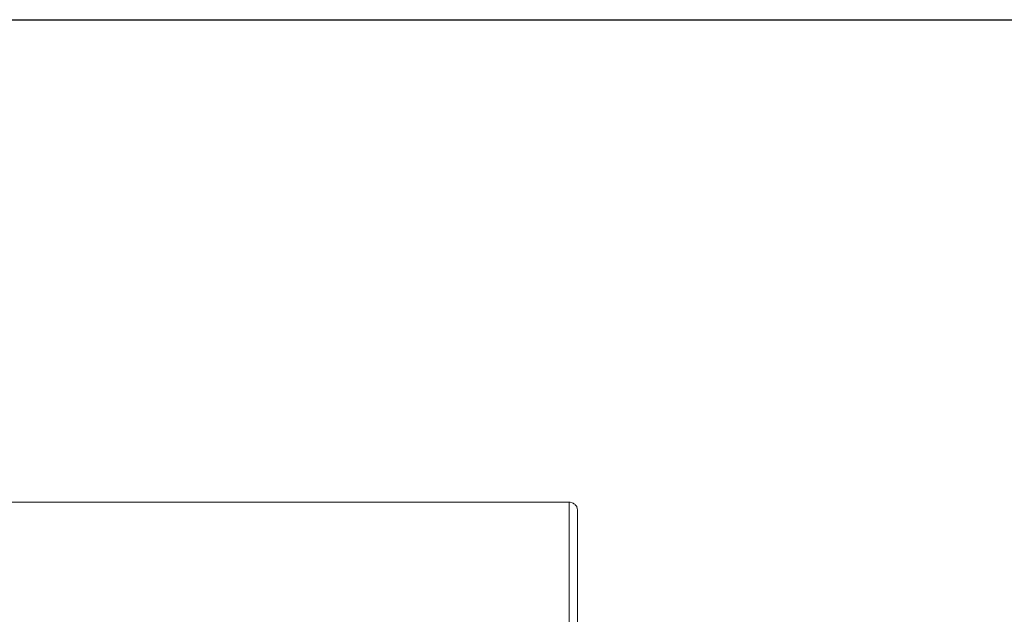
# Paper-space layout 'Sheet2' of a CAD drawing. Units: inches. Extents: x 0 to 195, y 0 to 151.
# Drawn here: x 75 to 94, y 136 to 147 of the extents above; entities that cross this region are included whole.
import ezdxf

# ---------------------------------------------------------------- set-up
doc = ezdxf.new("R2010")
doc.units = ezdxf.units.IN
doc.header["$MEASUREMENT"] = 0
doc.layers.add('FORMAT', color=179, linetype='Continuous')
doc.layers.add('SLD-0', color=179, linetype='Continuous')

psp = doc.layouts.new('Sheet2')

# ---------------------------------------------------------------- linework, layer by layer
at = {"layer": 'FORMAT'}
psp.add_line((5.93869, 147.45732), (191.33869, 147.45732), dxfattribs=at)
at = {"layer": 'SLD-0', "color": 8, "linetype": 'Continuous', "lineweight": 0}
psp.add_line((5.93869, 147.45732), (191.33869, 147.45732), dxfattribs=at)
at = {"layer": 'SLD-0', "color": 179, "linetype": 'Continuous', "lineweight": 15}
for p, q in [((85.7687, 137.83046), (27.9179, 137.83046)), ((85.7593, 137.82747), (27.9273, 137.82747)), ((85.7593, 131.26469), (85.7593, 137.82747)), ((85.81693, 137.82049), (85.7593, 137.82747)), ((85.9218, 131.0905), (85.9218, 137.68264))]:
    psp.add_line(p, q, dxfattribs=at)
for points, knots in [([(85.7593, 137.82747), (85.7608, 137.82829), (85.76381, 137.82991), (85.76972, 137.83101), (85.77414, 137.82926), (85.77706, 137.8281)], [0, 0, 0, 0, 0.25399165, 0.50798329, 1, 1, 1, 1]), ([(85.90774, 137.74362), (85.90492, 137.74765), (85.90076, 137.75359), (85.89025, 137.76665), (85.87694, 137.78114), (85.85298, 137.80236), (85.82965, 137.81409), (85.81693, 137.82049)], [0, 0, 0, 0, 0.23640276, 0.34807317, 0.46094147, 0.70596425, 1, 1, 1, 1])]:
    psp.add_open_spline(points, degree=3, knots=knots, dxfattribs=at)
psp.add_open_spline([(85.9218, 137.68264), (85.9212, 137.69316), (85.91999, 137.71422), (85.91182, 137.73382), (85.90774, 137.74362)], degree=3, dxfattribs=at)

doc.saveas('drawing.dxf')
